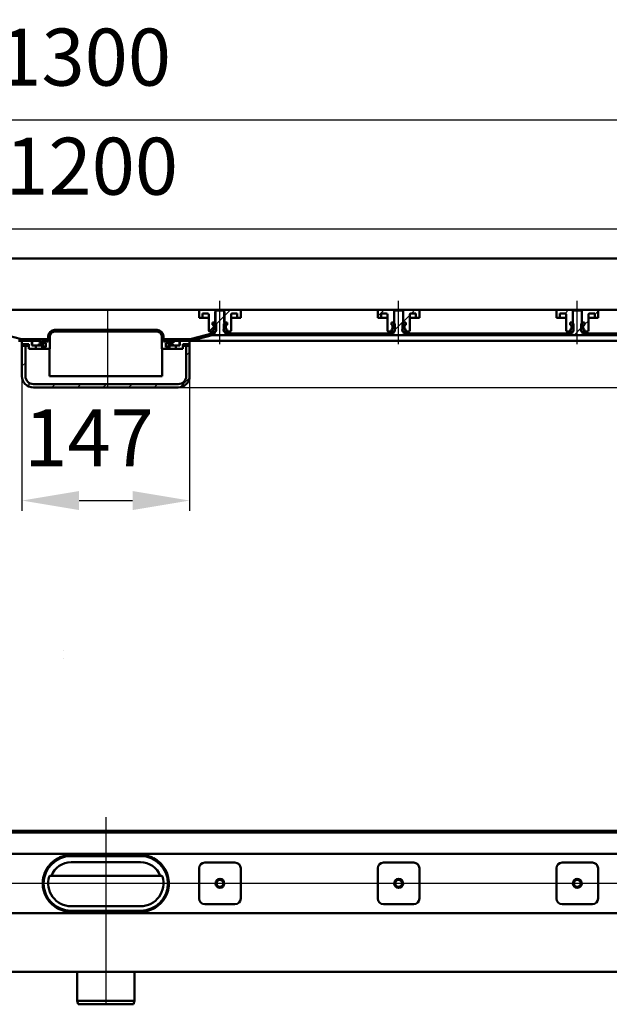
# Model space of a CAD drawing. Units: millimetres. Extents: x -861 to 1166, y -163 to 740.
# Drawn here: x 183 to 700, y -123 to 740 of the extents above; entities that cross this region are included whole.
import ezdxf
from ezdxf.lldxf.tags import DXFTag

# ---------------------------------------------------------------- set-up
doc = ezdxf.new("R2010")
doc.units = ezdxf.units.MM
doc.header["$LTSCALE"] = 5
doc.layers.add('LC-001-100-D00-0', color=1, linetype='ByBlock')
doc.styles.add('LCTX15-400-0-0pDIN-Schrift', font='STANDARD', dxfattribs={"width": 0.8, "oblique": 15, "height": 2.5})
tags = doc.linetypes.add('DASHDOT', pattern=[7.5, 5, -1.25, 0, -1.25]).pattern_tags.tags
tags[10:11] = [DXFTag(74, 4), DXFTag(75, 0), DXFTag(340, '0'), DXFTag(46, 1.0), DXFTag(50, 0.0), DXFTag(44, 0.0), DXFTag(45, 0.0)]
tags[8:9] = [DXFTag(74, 4), DXFTag(75, 0), DXFTag(340, '0'), DXFTag(46, 1.0), DXFTag(50, 0.0), DXFTag(44, 0.0), DXFTag(45, 0.0)]
tags[6:7] = [DXFTag(74, 4), DXFTag(75, 0), DXFTag(340, '0'), DXFTag(46, 1.0), DXFTag(50, 0.0), DXFTag(44, 0.0), DXFTag(45, 0.0)]
tags[4:5] = [DXFTag(74, 4), DXFTag(75, 0), DXFTag(340, '0'), DXFTag(46, 1.0), DXFTag(50, 0.0), DXFTag(44, 0.0), DXFTag(45, 0.0)]
doc.dimstyles.new('LC-DIM-L-0100-02-02', dxfattribs={"dimscale": 5, "dimtxt": 10, "dimasz": 10, "dimexe": 1.8, "dimexo": 0, "dimgap": 1.5, "dimtad": 1, "dimtxsty": 'LCTX15-400-0-0pDIN-Schrift', "dimcen": 0, "dimclrd": 2, "dimclre": 2, "dimclrt": 2, "dimazin": 2, "dimtfac": 0.71, "dimtdec": 4, "dimtofl": 0, "dimtmove": 0, "dimatfit": 1, "dimfxl": 1, "dimtolj": 1, "dimtzin": 0, "dimarcsym": 0})

# ---------------------------------------------------------------- blocks, each defined once
blk = doc.blocks.new('*D23')
at = {"layer": 'Defpoints', "color": 0}
for p in [(908.849711, 652.006705), (-391.150289, 525.540638), (908.849711, 525.540638)]:
    blk.add_point(p, dxfattribs=at)
at = {"layer": 'LC-001-100-D00-0', "color": 2, "lineweight": -2}
for p, q in [((-391.150289, 525.540638), (-391.150289, 661.006705)), ((908.849711, 525.540638), (908.849711, 661.006705)), ((-341.150289, 652.006705), (858.849711, 652.006705))]:
    blk.add_line(p, q, dxfattribs=at)
at = {"layer": 'LC-001-100-D00-0', "color": 2}
for points in [[(-341.150289, 660.340038), (-341.150289, 643.673371), (-391.150289, 652.006705)], [(858.849711, 643.673371), (858.849711, 660.340038), (908.849711, 652.006705)]]:
    blk.add_solid(points, dxfattribs=at)
at = {"layer": 'LC-001-100-D00-0', "color": 2, "insert": (240.315884, 707.006705), "char_height": 50, "attachment_point": 5, "style": 'LCTX15-400-0-0pDIN-Schrift'}
blk.add_mtext('\\A1;1300', dxfattribs=at)
blk = doc.blocks.new('*D24')
at = {"layer": 'Defpoints', "color": 0}
for p in [(858.849711, 556.373021), (-341.150289, 482.340638), (858.849711, 482.340638)]:
    blk.add_point(p, dxfattribs=at)
at = {"layer": 'LC-001-100-D00-0', "color": 2, "lineweight": -2}
for p, q in [((-341.150289, 482.340638), (-341.150289, 565.373021)), ((858.849711, 482.340638), (858.849711, 565.373021)), ((-291.150289, 556.373021), (808.849711, 556.373021))]:
    blk.add_line(p, q, dxfattribs=at)
at = {"layer": 'LC-001-100-D00-0', "color": 2}
for points in [[(-291.150289, 564.706354), (-291.150289, 548.039687), (-341.150289, 556.373021)], [(808.849711, 548.039687), (808.849711, 564.706354), (858.849711, 556.373021)]]:
    blk.add_solid(points, dxfattribs=at)
at = {"layer": 'LC-001-100-D00-0', "color": 2, "insert": (246.46868, 611.373021), "char_height": 50, "attachment_point": 5, "style": 'LCTX15-400-0-0pDIN-Schrift'}
blk.add_mtext('\\A1;1200', dxfattribs=at)
blk = doc.blocks.new('KLON19')
at = {"layer": 'LC-001-100-D00-0', "color": 7, "lineweight": 25}
for p, q in [((878.444998, 483.840638), (879.944998, 485.340638)), ((905.385766, 483.840638), (906.885766, 485.340638)), ((354.849711, 472.119929), (362.849711, 480.11993)), ((512.308717, 467.934332), (519.516377, 475.141992)), ((669.359628, 463.340638), (676.183044, 470.164054)), ((314.72446, 458.935445), (315.054903, 459.265888)), ((343.713383, 460.983601), (345.834703, 463.104921)), ((373.011187, 463.340638), (374.511187, 464.840638)), ((399.951955, 463.340638), (401.451954, 464.840638)), ((426.892722, 463.340638), (428.392722, 464.840638)), ((453.833489, 463.340638), (455.333489, 464.840638)), ((480.774257, 463.340638), (482.274257, 464.840638)), ((507.715024, 463.340638), (509.215024, 464.840638)), ((534.655791, 463.340638), (536.155791, 464.840638)), ((561.596559, 463.340638), (563.096559, 464.840638)), ((588.537326, 463.340638), (590.037326, 464.840638)), ((615.478094, 463.340638), (616.978093, 464.840638)), ((642.418861, 463.340638), (643.918861, 464.840638)), ((696.300396, 463.340638), (697.800396, 464.840638)), ((723.241163, 463.340638), (724.741163, 464.840638)), ((750.18193, 463.340638), (751.68193, 464.840638)), ((777.122698, 463.340638), (778.622698, 464.840638)), ((804.063465, 463.340638), (805.563465, 464.840638)), ((831.004233, 463.340638), (833.349711, 465.686116))]:
    blk.add_line(p, q, dxfattribs=at)
blk = doc.blocks.new('KLON22')
at = {"layer": 'LC-001-100-D00-0', "color": 7, "lineweight": 50}
for p, q in [((675.583044, 469.564054), (677.383044, 471.364054)), ((678.295841, 472.276851), (678.533897, 472.514907))]:
    blk.add_line(p, q, dxfattribs=at)
blk = doc.blocks.new('KLON23')
at = {"layer": 'LC-001-100-D00-0', "color": 7, "lineweight": 25}
for p, q in [((687.433044, 481.414055), (690.430527, 484.411538)), ((678.533897, 472.514907), (681.933044, 475.914054)), ((677.383044, 471.364054), (678.359628, 472.340638))]:
    blk.add_line(p, q, dxfattribs=at)
blk = doc.blocks.new('KLON29')
at = {"layer": 'LC-001-100-D00-0', "color": 7, "lineweight": 25}
for p, q in [((526.715023, 482.340638), (529.715022, 485.340638)), ((519.416377, 475.041992), (525.266377, 480.891992))]:
    blk.add_line(p, q, dxfattribs=at)
blk = doc.blocks.new('KLON30')
at = {"layer": 'LC-001-100-D00-0', "color": 7, "lineweight": 25}
for p, q in [((329.349711, 445.435037), (332.349711, 448.435037)), ((185.349711, 436.138879), (188.349711, 439.138879)), ((323.813694, 417.448381), (332.241968, 425.876654)), ((190.344732, 418.68326), (192.575367, 420.913896)), ((211.45275, 417.340638), (214.45275, 420.340638)), ((233.90339, 417.340638), (236.90339, 420.340638)), ((256.35403, 417.340638), (259.35403, 420.340638)), ((278.804671, 417.340638), (281.804671, 420.340638)), ((301.255311, 417.340638), (304.255311, 420.340638))]:
    blk.add_line(p, q, dxfattribs=at)
blk = doc.blocks.new('KLON31')
at = {"layer": 'LC-001-100-D00-0', "color": 7, "lineweight": 25}
for p, q in [((215.551469, 466.340638), (217.051469, 467.840638)), ((238.00211, 466.340638), (239.50211, 467.840638)), ((260.45275, 466.340638), (261.95275, 467.840638)), ((282.90339, 466.340638), (284.40339, 467.840638)), ((305.140156, 466.126764), (306.285333, 467.27194)), ((205.551469, 456.340638), (207.051469, 457.840638)), ((208.349711, 459.138879), (209.849711, 460.638879)), ((312.804671, 451.340638), (313.349711, 451.885678))]:
    blk.add_line(p, q, dxfattribs=at)
blk = doc.blocks.new('*D38')
at = {"layer": 'Defpoints', "color": 0}
for p in [(185.349711, 427.340638), (332.349711, 427.340638), (332.349711, 318.26862)]:
    blk.add_point(p, dxfattribs=at)
at = {"layer": 'LC-001-100-D00-0', "color": 2, "lineweight": -2}
for p, q in [((185.349711, 427.340638), (185.349711, 309.26862)), ((332.349711, 427.340638), (332.349711, 309.26862)), ((235.349711, 318.26862), (282.349711, 318.26862))]:
    blk.add_line(p, q, dxfattribs=at)
at = {"layer": 'LC-001-100-D00-0', "color": 2}
for points in [[(235.349711, 326.601953), (235.349711, 309.935287), (185.349711, 318.26862)], [(282.349711, 309.935287), (282.349711, 326.601953), (332.349711, 318.26862)]]:
    blk.add_solid(points, dxfattribs=at)
at = {"layer": 'LC-001-100-D00-0', "color": 2, "insert": (244.138647, 373.26862), "char_height": 50, "attachment_point": 5, "style": 'LCTX15-400-0-0pDIN-Schrift'}
blk.add_mtext('\\A1;147', dxfattribs=at)
blk = doc.blocks.new('*D39')
at = {"layer": 'Defpoints', "color": 0}
for p in [(558.849711, 485.340638), (322.349711, 417.340638), (1010.851565, 417.340638)]:
    blk.add_point(p, dxfattribs=at)
at = {"layer": 'LC-001-100-D00-0', "color": 2, "lineweight": -2}
for p, q in [((1010.851565, 535.340638), (1010.851565, 556.097236)), ((558.849711, 485.340638), (1019.851565, 485.340638)), ((322.349711, 417.340638), (1019.851565, 417.340638)), ((1010.851565, 367.340638), (1010.851565, 317.340638))]:
    blk.add_line(p, q, dxfattribs=at)
at = {"layer": 'LC-001-100-D00-0', "color": 2}
for points in [[(1002.518232, 535.340638), (1019.184899, 535.340638), (1010.851565, 485.340638)], [(1019.184899, 367.340638), (1002.518232, 367.340638), (1010.851565, 417.340638)]]:
    blk.add_solid(points, dxfattribs=at)
at = {"layer": 'LC-001-100-D00-0', "color": 2, "insert": (955.851565, 514.28862), "char_height": 50, "attachment_point": 5, "rotation": 90, "style": 'LCTX15-400-0-0pDIN-Schrift'}
blk.add_mtext('\\A1;68', dxfattribs=at)
blk = doc.blocks.new('KLON32')
at = {"layer": 'LC-001-100-D00-0', "color": 7, "lineweight": 15}
for p, q in [((289.349735, 7.456677), (292.33459, 7.276127)), ((292.33459, 7.276127), (295.03746, 6.794631))]:
    blk.add_line(p, q, dxfattribs=at)
blk = doc.blocks.new('KLON33')
at = {"layer": 'LC-001-100-D00-0', "color": 7, "lineweight": 15}
for p, q in [((225.364879, -41.888887), (223.800886, -41.648051)), ((228.349734, -42.069437), (225.364879, -41.888887))]:
    blk.add_line(p, q, dxfattribs=at)
blk = doc.blocks.new('POLY1')
at = {"layer": 'LC-001-100-D00-0', "color": 7, "lineweight": 50}
for p, q in [((289.349735, -42.106381), (290.385459, -42.068816)), ((289.349735, -42.106381), (289.349735, -42.106381)), ((290.385459, -42.068816), (292.487139, -41.992588)), ((290.385459, -42.068816), (290.385459, -42.068816)), ((292.487139, -41.992588), (295.63701, -41.35947)), ((292.487139, -41.992588), (292.487139, -41.992588)), ((295.63701, -41.35947), (298.84063, -40.333299)), ((295.63701, -41.35947), (295.63701, -41.35947)), ((298.84063, -40.333299), (300.918943, -39.218723)), ((298.84063, -40.333299), (298.84063, -40.333299)), ((300.918943, -39.218723), (301.971283, -38.654365)), ((300.918943, -39.218723), (300.918943, -39.218723))]:
    blk.add_line(p, q, dxfattribs=at)
blk = doc.blocks.new('POLY2')
at = {"layer": 'LC-001-100-D00-0', "color": 7, "lineweight": 50}
for p, q in [((216.780526, -39.218723), (215.728186, -38.654365)), ((218.858839, -40.333299), (216.780526, -39.218723)), ((216.780526, -39.218723), (216.780526, -39.218723)), ((222.062459, -41.35947), (218.858839, -40.333299)), ((218.858839, -40.333299), (218.858839, -40.333299)), ((225.21233, -41.992588), (222.062459, -41.35947)), ((222.062459, -41.35947), (222.062459, -41.35947)), ((227.31401, -42.068816), (225.21233, -41.992588)), ((225.21233, -41.992588), (225.21233, -41.992588)), ((228.349734, -42.106381), (227.31401, -42.068816)), ((227.31401, -42.068816), (227.31401, -42.068816)), ((228.349734, -42.106381), (228.349734, -42.106381))]:
    blk.add_line(p, q, dxfattribs=at)
blk = doc.blocks.new('POLY3')
at = {"layer": 'LC-001-100-D00-0', "color": 7, "lineweight": 50}
for p, q in [((215.728186, 4.041605), (216.640474, 4.537212)), ((215.728186, 4.041605), (215.728186, 4.041605)), ((216.640474, 4.537212), (218.491327, 5.542704)), ((216.640474, 4.537212), (216.640474, 4.537212)), ((218.491327, 5.542704), (221.528425, 6.600719)), ((218.491327, 5.542704), (218.491327, 5.542704)), ((221.528425, 6.600719), (224.804963, 7.345839)), ((221.528425, 6.600719), (221.528425, 6.600719)), ((224.804963, 7.345839), (227.158073, 7.44394)), ((224.804963, 7.345839), (224.804963, 7.345839)), ((227.158073, 7.44394), (228.349734, 7.493621)), ((227.158073, 7.44394), (227.158073, 7.44394))]:
    blk.add_line(p, q, dxfattribs=at)
blk = doc.blocks.new('POLY4')
at = {"layer": 'LC-001-100-D00-0', "color": 7, "lineweight": 50}
for p, q in [((290.541396, 7.44394), (289.349735, 7.493621)), ((292.894506, 7.345839), (290.541396, 7.44394)), ((290.541396, 7.44394), (290.541396, 7.44394)), ((296.171044, 6.600719), (292.894506, 7.345839)), ((292.894506, 7.345839), (292.894506, 7.345839)), ((299.208142, 5.542704), (296.171044, 6.600719)), ((296.171044, 6.600719), (296.171044, 6.600719)), ((301.058995, 4.537212), (299.208142, 5.542704)), ((299.208142, 5.542704), (299.208142, 5.542704)), ((301.971283, 4.041605), (301.058995, 4.537212)), ((301.058995, 4.537212), (301.058995, 4.537212)), ((301.971283, 4.041605), (301.971283, 4.041605))]:
    blk.add_line(p, q, dxfattribs=at)
blk = doc.blocks.new('POLY5')
at = {"layer": 'LC-001-100-D00-0', "color": 7, "lineweight": 50}
for p, q in [((218.63977, -40.124533), (218.638871, -40.126089)), ((218.642268, -40.12021), (218.63977, -40.124533)), ((218.63977, -40.124533), (218.63977, -40.124533)), ((218.66934, -40.073319), (218.642268, -40.12021)), ((218.642268, -40.12021), (218.642268, -40.12021)), ((218.723912, -39.978786), (218.66934, -40.073319)), ((218.66934, -40.073319), (218.66934, -40.073319)), ((218.774896, -39.890487), (218.723912, -39.978786)), ((218.723912, -39.978786), (218.723912, -39.978786)), ((218.800385, -39.846342), (218.774896, -39.890487)), ((218.774896, -39.890487), (218.774896, -39.890487)), ((218.800385, -39.846342), (218.800385, -39.846342))]:
    blk.add_line(p, q, dxfattribs=at)
blk = doc.blocks.new('POLY6')
at = {"layer": 'LC-001-100-D00-0', "color": 7, "lineweight": 50}
for p, q in [((298.91428, -39.872662), (298.899084, -39.846342)), ((298.95502, -39.943228), (298.91428, -39.872662)), ((298.91428, -39.872662), (298.91428, -39.872662)), ((299.009338, -40.037301), (298.95502, -39.943228)), ((298.95502, -39.943228), (298.95502, -39.943228)), ((299.052348, -40.111802), (299.009338, -40.037301)), ((299.009338, -40.037301), (299.009338, -40.037301)), ((299.057848, -40.121327), (299.052348, -40.111802)), ((299.052348, -40.111802), (299.052348, -40.111802)), ((299.060598, -40.126089), (299.057848, -40.121327)), ((299.057848, -40.121327), (299.057848, -40.121327)), ((299.060598, -40.126089), (299.060598, -40.126089))]:
    blk.add_line(p, q, dxfattribs=at)

msp = doc.modelspace()

# ---------------------------------------------------------------- linework, layer by layer
at = {"layer": 'LC-001-100-D00-0', "color": 7, "lineweight": 50}
for p, q in [((-386.150289, 530.540638), (903.849711, 530.540638)), ((341.599711, 485.340638), (176.099711, 485.340638)), ((340.599709, 478.340638), (340.599711, 484.340638)), ((341.599711, 485.340638), (354.949711, 485.340638)), ((355.849713, 484.840638), (354.849711, 483.840638)), ((354.849711, 483.840638), (354.849711, 469.240638)), ((354.949711, 485.340638), (354.949713, 474.340638)), ((354.949711, 485.340638), (362.749711, 485.340638)), ((361.849711, 484.840638), (355.849713, 484.840638)), ((362.849713, 483.840638), (361.849711, 484.840638)), ((362.749711, 474.340638), (362.749711, 485.340638)), ((362.749711, 485.340638), (376.099711, 485.340638)), ((362.849711, 469.240638), (362.849713, 483.840638)), ((498.266377, 485.340638), (376.099711, 485.340638)), ((377.099711, 484.340638), (377.099708, 478.340638)), ((497.266382, 478.340638), (497.266377, 484.340638)), ((498.266377, 485.340638), (511.616377, 485.340638)), ((512.51638, 484.840638), (511.516363, 483.840638)), ((511.516363, 483.840638), (511.516377, 469.240638)), ((511.616377, 485.340638), (511.616379, 474.340638)), ((511.616377, 485.340638), (519.416377, 485.340638)), ((518.516392, 484.840638), (512.51638, 484.840638)), ((519.516379, 483.840638), (518.516392, 484.840638)), ((519.416362, 474.340638), (519.416377, 485.340638)), ((519.416377, 485.340638), (532.766377, 485.340638)), ((519.516377, 469.240638), (519.516379, 483.840638)), ((654.933044, 485.340638), (532.766377, 485.340638)), ((533.766377, 484.340638), (533.766389, 478.340638)), ((653.933049, 478.340638), (653.933044, 484.340638)), ((654.933044, 485.340638), (668.283044, 485.340638)), ((669.183046, 484.840638), (668.183029, 483.840638)), ((668.183029, 483.840638), (668.183044, 469.240638)), ((668.283044, 485.340638), (668.283046, 474.340638)), ((668.283044, 485.340638), (676.083044, 485.340638)), ((675.183058, 484.840638), (669.183046, 484.840638)), ((676.183045, 483.840638), (675.183058, 484.840638)), ((676.083058, 474.340638), (676.083044, 485.340638)), ((676.083044, 485.340638), (689.433044, 485.340638)), ((676.183044, 469.240638), (676.183045, 483.840638)), ((811.599711, 485.340638), (689.433044, 485.340638)), ((690.433044, 484.340638), (690.433056, 478.340638)), ((340.599709, 478.340638), (343.599711, 478.340638)), ((343.599707, 482.340638), (343.599711, 478.340638)), ((343.599707, 482.340638), (348.099711, 482.340638)), ((343.599711, 478.340638), (345.599711, 478.340638)), ((345.599711, 478.340638), (349.099711, 478.340638)), ((349.099711, 481.340638), (349.099711, 467.340638)), ((368.599711, 467.340638), (368.599711, 481.340638)), ((368.599713, 478.340638), (372.099711, 478.340638)), ((369.599711, 482.340638), (374.099709, 482.340638)), ((372.099711, 478.340638), (374.099711, 478.340638)), ((374.099711, 478.340638), (374.099709, 482.340638)), ((374.099711, 478.340638), (377.099708, 478.340638)), ((497.266382, 478.340638), (500.266377, 478.340638)), ((500.266374, 482.340638), (500.266377, 478.340638)), ((500.266374, 482.340638), (504.766377, 482.340638)), ((500.266377, 478.340638), (502.266377, 478.340638)), ((502.266377, 478.340638), (505.766377, 478.340638)), ((505.766377, 481.340638), (505.766377, 467.340638)), ((525.266377, 467.340638), (525.266377, 481.340638)), ((525.266379, 478.340638), (528.766377, 478.340638)), ((526.266377, 482.340638), (530.766368, 482.340638)), ((528.766377, 478.340638), (530.766377, 478.340638)), ((530.766377, 478.340638), (530.766368, 482.340638)), ((530.766377, 478.340638), (533.766389, 478.340638)), ((653.933049, 478.340638), (656.933044, 478.340638)), ((656.93304, 482.340638), (656.933044, 478.340638)), ((656.93304, 482.340638), (661.433044, 482.340638)), ((656.933044, 478.340638), (658.933044, 478.340638)), ((658.933044, 478.340638), (662.433058, 478.340638)), ((662.433044, 481.340638), (662.433044, 467.340638)), ((681.933044, 467.340638), (681.933044, 481.340638)), ((681.933046, 478.340638), (685.433044, 478.340638)), ((682.933044, 482.340638), (687.433035, 482.340638)), ((685.433044, 478.340638), (687.433044, 478.340638)), ((687.433044, 478.340638), (687.433035, 482.340638)), ((687.433044, 478.340638), (690.433056, 478.340638)), ((303.849711, 467.840637), (213.849711, 467.840637)), ((303.849711, 466.340638), (213.849711, 466.340638)), ((352.49886, 466.340639), (350.099711, 466.340638)), ((352.49886, 474.340638), (352.49886, 472.340638)), ((352.49886, 474.340638), (354.449712, 474.340638)), ((352.49886, 474.340638), (352.49886, 472.340638)), ((354.949713, 474.340638), (352.49886, 474.340638)), ((352.49886, 472.340638), (353.205002, 472.151427)), ((353.149711, 472.340638), (352.49886, 472.340638)), ((353.205002, 468.529849), (352.49886, 468.340637)), ((352.49886, 468.340637), (353.149711, 468.340638)), ((352.49886, 468.340637), (352.49886, 466.340639)), ((352.49886, 468.340637), (352.49886, 466.340639)), ((352.49886, 466.340639), (354.449711, 466.340638)), ((353.649711, 470.919929), (355.449711, 472.719929)), ((353.649711, 468.840638), (353.649711, 471.840638)), ((353.649711, 471.571872), (353.649711, 469.109404)), ((354.34971, 464.840637), (354.34971, 466.240639)), ((354.849711, 466.240638), (354.34971, 466.240639)), ((354.449711, 466.340638), (355.449711, 467.340638)), ((354.985492, 466.340638), (354.449711, 466.340638)), ((355.449714, 473.340638), (354.449712, 474.340638)), ((355.449714, 473.340638), (355.449711, 467.340638)), ((355.449711, 467.340638), (355.60755, 467.340638)), ((362.091871, 467.340638), (362.249711, 467.340638)), ((363.249712, 474.340638), (362.24971, 473.340638)), ((362.249711, 467.340638), (362.24971, 473.340638)), ((362.249711, 467.340638), (363.249711, 466.340638)), ((363.249711, 466.340638), (362.713929, 466.340638)), ((365.200565, 474.340638), (362.749711, 474.340638)), ((363.349714, 466.240639), (362.849711, 466.240638)), ((363.249711, 466.340638), (365.200565, 466.340639)), ((363.249712, 474.340638), (365.200565, 474.340638)), ((363.349714, 466.240639), (363.349714, 464.840637)), ((364.049711, 471.840638), (364.049711, 468.840638)), ((364.049711, 469.109404), (364.049711, 471.571872)), ((364.494419, 472.151427), (365.200565, 472.340638)), ((365.200565, 468.340637), (364.494419, 468.529849)), ((365.200565, 472.340638), (364.549711, 472.340638)), ((364.549711, 468.340638), (365.200565, 468.340637)), ((365.200565, 474.340638), (365.200565, 472.340638)), ((365.200565, 474.340638), (365.200565, 472.340638)), ((365.200565, 468.340637), (365.200565, 466.340639)), ((365.200565, 468.340637), (365.200565, 466.340639)), ((367.599711, 466.340638), (365.200565, 466.340639)), ((509.165526, 466.340639), (506.766377, 466.340638)), ((509.165526, 474.340638), (509.165526, 472.340638)), ((509.165526, 474.340638), (511.116386, 474.340638)), ((509.165526, 474.340638), (509.165526, 472.340638)), ((511.616379, 474.340638), (509.165526, 474.340638)), ((509.165526, 472.340638), (509.871669, 472.151427)), ((509.816377, 472.340638), (509.165526, 472.340638)), ((509.871669, 468.529849), (509.165526, 468.340637)), ((509.165526, 468.340637), (509.816377, 468.340638)), ((509.165526, 468.340637), (509.165526, 466.340639)), ((509.165526, 468.340637), (509.165526, 466.340639)), ((509.165526, 466.340639), (511.116377, 466.340638)), ((510.316377, 468.840638), (510.316377, 471.840638)), ((510.316377, 471.571872), (510.316377, 469.109404)), ((510.715024, 466.340638), (512.116377, 467.741991)), ((511.016369, 464.840637), (511.016369, 466.240639)), ((511.516377, 466.240638), (511.016369, 466.240639)), ((511.116377, 466.340638), (512.116377, 467.340638)), ((511.652159, 466.340638), (511.116377, 466.340638)), ((512.116373, 473.340638), (511.116386, 474.340638)), ((512.116373, 473.340638), (512.116377, 467.340638)), ((512.116377, 467.340638), (512.274217, 467.340638)), ((518.758538, 467.340638), (518.916377, 467.340638)), ((519.916386, 474.340638), (518.916369, 473.340638)), ((518.916377, 467.340638), (518.916369, 473.340638)), ((518.916377, 467.340638), (519.916377, 466.340638)), ((519.916377, 466.340638), (519.380596, 466.340638)), ((521.867216, 474.340638), (519.416362, 474.340638)), ((520.016373, 466.240639), (519.516377, 466.240638)), ((519.916377, 466.340638), (521.867216, 466.340639)), ((519.916386, 474.340638), (521.867216, 474.340638)), ((520.016373, 466.240639), (520.016373, 464.840637)), ((520.716377, 471.840638), (520.716377, 468.840638)), ((520.716377, 469.109404), (520.716377, 471.571872)), ((521.161086, 472.151427), (521.867216, 472.340638)), ((521.867216, 468.340637), (521.161086, 468.529849)), ((521.867216, 472.340638), (521.216377, 472.340638)), ((521.216377, 468.340638), (521.867216, 468.340637)), ((521.867216, 474.340638), (521.867216, 472.340638)), ((521.867216, 474.340638), (521.867216, 472.340638)), ((521.867216, 468.340637), (521.867216, 466.340639)), ((521.867216, 468.340637), (521.867216, 466.340639)), ((524.266377, 466.340638), (521.867216, 466.340639)), ((665.832192, 466.340639), (663.433044, 466.340638)), ((665.832192, 474.340638), (665.832192, 472.340638)), ((665.832192, 474.340638), (667.783052, 474.340638)), ((665.832192, 474.340638), (665.832192, 472.340638)), ((668.283046, 474.340638), (665.832192, 474.340638)), ((665.832192, 472.340638), (666.538335, 472.151427)), ((666.483044, 472.340638), (665.832192, 472.340638)), ((666.538335, 468.529849), (665.832192, 468.340637)), ((665.832192, 468.340637), (666.483044, 468.340638)), ((665.832192, 468.340637), (665.832192, 466.340639)), ((665.832192, 468.340637), (665.832192, 466.340639)), ((665.832192, 466.340639), (667.783044, 466.340638)), ((666.983044, 468.840638), (666.983044, 471.840638)), ((666.983044, 471.571872), (666.983044, 469.109404)), ((667.683036, 464.840637), (667.683036, 466.240639)), ((668.183044, 466.240638), (667.683036, 466.240639)), ((667.783044, 466.340638), (668.783044, 467.340638)), ((668.318826, 466.340638), (667.783044, 466.340638)), ((668.783039, 473.340638), (667.783052, 474.340638)), ((668.783039, 473.340638), (668.783044, 467.340638)), ((668.783044, 467.340638), (668.940884, 467.340638)), ((675.425204, 467.340638), (675.583044, 467.340638)), ((676.583052, 474.340638), (675.583035, 473.340638)), ((675.583044, 467.340638), (675.583035, 473.340638)), ((675.583044, 467.340638), (676.583044, 466.340638)), ((676.583044, 466.340638), (676.047262, 466.340638)), ((678.533882, 474.340638), (676.083058, 474.340638)), ((676.683039, 466.240639), (676.183044, 466.240638)), ((676.583044, 466.340638), (678.533882, 466.340639)), ((676.583052, 474.340638), (678.533882, 474.340638)), ((676.683039, 466.240639), (676.683039, 464.840637)), ((677.383044, 471.840638), (677.383044, 468.840638)), ((677.383044, 469.109404), (677.383044, 471.571872)), ((677.827753, 472.151427), (678.533882, 472.340638)), ((678.533882, 468.340637), (677.827753, 468.529849)), ((678.533882, 472.340638), (677.883044, 472.340638)), ((677.883044, 468.340638), (678.533882, 468.340637)), ((678.533882, 474.340638), (678.533882, 472.340638)), ((678.533882, 474.340638), (678.533882, 472.340638)), ((678.533882, 468.340637), (678.533882, 466.340639)), ((678.533882, 468.340637), (678.533882, 466.340639)), ((680.933044, 466.340638), (678.533882, 466.340639)), ((183.729273, 459.925823), (165.895601, 464.704341)), ((184.376321, 458.340638), (182.27572, 458.340637)), ((189.7725, 459.840638), (184.37632, 459.840638)), ((201.04971, 458.340639), (184.37632, 458.340639)), ((185.349709, 453.840638), (185.349709, 458.340639)), ((194.349712, 458.340639), (185.349709, 458.340639)), ((201.04971, 459.840638), (189.7725, 459.840638)), ((193.849711, 454.340638), (193.849711, 458.340639)), ((199.469513, 458.340639), (193.849711, 458.340639)), ((194.349712, 458.340639), (194.349712, 454.340638)), ((203.485964, 455.108415), (200.133874, 458.088047)), ((208.349711, 459.840638), (201.04971, 459.840638)), ((204.34971, 457.840638), (204.34971, 456.340638)), ((204.34971, 457.840638), (208.349711, 457.840638)), ((208.349711, 457.840638), (208.349711, 462.340637)), ((209.84971, 451.340638), (209.84971, 462.340637)), ((307.849711, 462.340637), (307.849711, 451.340638)), ((309.349711, 462.340637), (309.349711, 457.840638)), ((309.349711, 459.840638), (316.649711, 459.840638)), ((309.349711, 457.840638), (313.349711, 457.840638)), ((313.349711, 456.340638), (313.349711, 457.840638)), ((317.565548, 458.088047), (314.213457, 455.108415)), ((333.323097, 459.840638), (316.649711, 459.840638)), ((333.323097, 458.340639), (316.649711, 458.340639)), ((323.849714, 458.340639), (318.229909, 458.340639)), ((332.349709, 458.340639), (323.349713, 458.340639)), ((323.349713, 454.340638), (323.349713, 458.340639)), ((323.849714, 458.340639), (323.849714, 454.340638)), ((332.349709, 458.340639), (332.349709, 453.840638)), ((333.323101, 458.340638), (335.423701, 458.340637)), ((351.80382, 464.704341), (333.970148, 459.925823)), ((352.192048, 463.255452), (334.358377, 458.476935)), ((335.423701, 458.340637), (713.849694, 458.340637)), ((352.839096, 464.840638), (354.34971, 464.840637)), ((352.839096, 463.340638), (850.849711, 463.340638)), ((363.349714, 464.840637), (511.016369, 464.840637)), ((520.016373, 464.840637), (667.683036, 464.840637)), ((676.683039, 464.840637), (824.349732, 464.840637)), ((185.349709, 427.340638), (185.349709, 455.340638)), ((188.349707, 455.340638), (185.349709, 455.340638)), ((185.349709, 453.840638), (188.349707, 453.840638)), ((188.349707, 453.840638), (188.349707, 455.340638)), ((188.349707, 455.340638), (191.349714, 455.340638)), ((188.349707, 427.340638), (188.349707, 455.340638)), ((188.349707, 453.840638), (191.349714, 453.840638)), ((191.349714, 451.340638), (191.349714, 455.340638)), ((191.349714, 451.340638), (197.349711, 451.340638)), ((199.849712, 454.340638), (193.849711, 454.340638)), ((197.349711, 454.340638), (194.349712, 454.340638)), ((197.349711, 451.340638), (197.349711, 454.340638)), ((197.349711, 451.340638), (204.34971, 451.340638)), ((199.849712, 454.340638), (199.849712, 454.966652)), ((202.049712, 454.340638), (199.849712, 454.340638)), ((200.214791, 455.259509), (203.221573, 454.591335)), ((202.049712, 453.340638), (202.049712, 457.340638)), ((203.549711, 453.340638), (202.049712, 453.340638)), ((203.549711, 453.340638), (203.549711, 457.340638)), ((206.34971, 453.340638), (203.549711, 453.340638)), ((204.34971, 456.340638), (206.34971, 456.340638)), ((204.34971, 451.340638), (204.34971, 452.840638)), ((204.34971, 452.840638), (206.34971, 452.840638)), ((204.34971, 451.340638), (209.84971, 451.340638)), ((206.34971, 452.840638), (206.34971, 456.340638)), ((209.407093, 451.340638), (209.407093, 427.340638)), ((307.849711, 451.340638), (313.349711, 451.340638)), ((308.292328, 427.340638), (308.292328, 451.340638)), ((311.349711, 456.340638), (313.349711, 456.340638)), ((311.349711, 456.340638), (311.349711, 452.840638)), ((314.14971, 453.340638), (311.349711, 453.340638)), ((311.349711, 452.840638), (313.349711, 452.840638)), ((313.349711, 452.840638), (313.349711, 451.340638)), ((313.349711, 451.340638), (320.34971, 451.340638)), ((314.14971, 457.340638), (314.14971, 453.340638)), ((315.649709, 453.340638), (314.14971, 453.340638)), ((314.477848, 454.591335), (317.484631, 455.259509)), ((315.649709, 457.340638), (315.649709, 453.340638)), ((317.849709, 454.340638), (315.649709, 454.340638)), ((317.849709, 454.966652), (317.849709, 454.340638)), ((323.849714, 454.340638), (317.849709, 454.340638)), ((320.34971, 454.340638), (320.34971, 451.340638)), ((323.349713, 454.340638), (320.34971, 454.340638)), ((320.34971, 451.340638), (326.349711, 451.340638)), ((326.349711, 455.340638), (326.349711, 451.340638)), ((326.349711, 455.340638), (329.34971, 455.340638)), ((326.349711, 453.840638), (329.34971, 453.840638)), ((329.34971, 455.340638), (329.34971, 453.840638)), ((329.34971, 455.340638), (329.34971, 427.340638)), ((332.349709, 455.340638), (329.34971, 455.340638)), ((329.34971, 453.840638), (332.349709, 453.840638)), ((332.349709, 455.340638), (332.349709, 427.340638)), ((210.407095, 427.340638), (209.407093, 427.340638)), ((210.407095, 427.340638), (307.292326, 427.340638)), ((308.292328, 427.340638), (307.292326, 427.340638)), ((322.349711, 420.340638), (195.349714, 420.340638)), ((322.349711, 417.340637), (195.349714, 417.340637)), ((-386.150266, 28.69362), (903.849734, 28.69362)), ((-386.150266, 27.19362), (903.849734, 27.19362)), ((-338.650266, 8.69362), (856.349734, 8.69362)), ((213.699818, 2.080986), (213.60423, 2.233581)), ((213.699818, 2.080986), (213.882733, 1.843188)), ((218.800385, 5.233582), (218.88474, 5.074503)), ((218.999222, 4.797192), (218.88474, 5.074503)), ((226.753842, 7.405199), (228.349734, 7.456677)), ((228.349734, 7.493621), (289.349735, 7.493621)), ((228.349734, 7.456677), (289.349735, 7.456677)), ((289.349735, 6.69362), (228.349734, 6.69362)), ((289.349735, 1.19362), (228.349734, 1.19362)), ((298.814729, 5.074503), (298.700247, 4.797192)), ((298.814729, 5.074503), (298.899084, 5.233582)), ((303.816732, 1.843188), (303.999651, 2.080986)), ((304.095239, 2.233581), (303.999651, 2.080986)), ((345.599734, 0.94362), (372.099734, 0.94362)), ((502.266401, 0.94362), (528.766401, 0.94362)), ((658.933068, 0.94362), (685.433068, 0.94362)), ((340.599734, -30.55638), (340.599734, -4.05638)), ((377.099734, -4.05638), (377.099734, -30.55638)), ((497.266401, -30.55638), (497.266401, -4.05638)), ((533.766401, -4.05638), (533.766401, -30.55638)), ((653.933068, -30.55638), (653.933068, -4.05638)), ((690.433068, -4.05638), (690.433068, -30.55638)), ((210.240688, -10.55638), (307.458781, -10.55638)), ((204.234004, -22.93138), (205.018222, -22.93138)), ((204.789847, -24.93138), (205.59321, -24.93138)), ((312.106259, -24.93138), (312.909622, -24.93138)), ((312.681247, -22.93138), (313.465461, -22.93138)), ((213.60423, -36.846342), (213.699818, -36.693746)), ((213.882733, -36.455948), (213.699818, -36.693746)), ((218.88474, -39.687263), (218.800385, -39.846342)), ((218.88474, -39.687263), (218.999222, -39.409952)), ((289.349735, -37.30638), (228.349734, -37.30638)), ((228.349734, -41.30638), (289.349735, -41.30638)), ((289.349735, -42.069437), (228.349734, -42.069437)), ((289.349735, -42.106381), (228.349734, -42.106381)), ((290.487113, -42.043302), (289.349735, -42.069437)), ((298.700247, -39.409952), (298.814729, -39.687263)), ((298.899084, -39.846342), (298.814729, -39.687263)), ((303.999651, -36.693746), (303.816732, -36.455948)), ((303.999651, -36.693746), (304.095239, -36.846342)), ((372.099734, -35.55638), (345.599734, -35.55638)), ((528.766401, -35.55638), (502.266401, -35.55638)), ((685.433068, -35.55638), (658.933068, -35.55638)), ((856.349734, -43.30638), (-338.650266, -43.30638)), ((-386.150266, -94.80638), (903.849734, -94.80638)), ((233.849734, -94.806381), (233.849734, -120.30638)), ((283.849735, -120.30638), (283.849735, -94.806381)), ((233.849734, -120.30638), (234.653583, -123.306379)), ((233.849734, -120.30638), (283.849735, -120.30638)), ((283.045886, -123.306379), (283.849735, -120.30638)), ((283.045886, -123.306379), (234.653583, -123.306379))]:
    msp.add_line(p, q, dxfattribs=at)
at = {"layer": 'LC-001-100-D00-0', "color": 7, "linetype": 'DASHDOT', "lineweight": 25}
for p, q in [((358.849711, 455.340638), (358.849711, 493.340638)), ((515.516377, 455.340638), (515.516377, 493.340638)), ((672.183044, 455.340638), (672.183044, 493.340638)), ((260.416744, 485.340637), (260.416744, 417.340637)), ((258.849734, 40.69362), (258.849734, -123.306379)), ((868.349734, -17.30638), (-350.650266, -17.30638))]:
    msp.add_line(p, q, dxfattribs=at)
at = {"layer": 'LC-001-100-D00-0', "color": 7, "lineweight": 25}
for p, q in [((362.749711, 480.01993), (368.070418, 485.340638)), ((497.266377, 479.83276), (502.774255, 485.340638)), ((661.41886, 482.340638), (664.418859, 485.340638)), ((349.37811, 466.648328), (353.649711, 470.919929)), ((316.506088, 455.042055), (319.804671, 458.340638))]:
    msp.add_line(p, q, dxfattribs=at)
at = {"layer": 'LC-001-100-D00-0', "color": 7, "lineweight": 50}
for centre, radius in [((358.849734, -17.30638), 3.9), ((358.849734, -17.30638), 3), ((515.516401, -17.30638), 3.9), ((515.516401, -17.30638), 3), ((672.183068, -17.30638), 3.9), ((672.183068, -17.30638), 3)]:
    msp.add_circle(centre, radius, dxfattribs=at)
for centre, radius, start, end in [((341.599711, 484.340638), 1, 90, 180), ((376.099711, 484.340638), 1, 0, 90), ((498.266377, 484.340638), 1, 90, 180), ((532.766377, 484.340638), 1, 0, 90), ((654.933044, 484.340638), 1, 90, 180), ((689.433044, 484.340638), 1, 0, 90), ((348.099711, 481.340638), 1, 0, 90), ((369.599711, 481.340638), 1, 90, 180), ((504.766377, 481.340638), 1, 0, 90), ((526.266377, 481.340638), 1, 90, 180), ((661.433044, 481.340638), 1, 0, 90), ((682.933044, 481.340638), 1, 90, 180), ((213.849711, 462.340638), 5.5, 90, 180), ((213.849711, 462.340638), 4, 90, 180), ((303.849711, 462.340638), 5.5, 0, 90), ((303.849711, 462.340638), 4, 0, 90), ((350.099711, 467.340638), 1, 180, 270), ((353.149711, 471.840638), 0.5, 0, 90), ((353.149711, 468.840638), 0.5, 270, 0), ((353.049711, 471.571872), 0.6, 0, 75), ((353.049711, 469.109404), 0.6, 285, 0), ((353.849711, 467.740638), 1.802776, 303.690068, 56.309932), ((363.849711, 467.740638), 1.802776, 123.690068, 236.309932), ((364.549711, 471.840638), 0.5, 90, 180), ((364.649711, 471.571872), 0.6, 105, 180), ((364.649711, 469.109404), 0.6, 180, 255), ((364.549711, 468.840638), 0.5, 180, 270), ((367.599711, 467.340638), 1, 270, 0), ((506.766377, 467.340638), 1, 180, 270), ((509.816377, 471.840638), 0.5, 0, 90), ((509.816377, 468.840638), 0.5, 270, 0), ((509.716377, 471.571872), 0.6, 0, 75), ((509.716377, 469.109404), 0.6, 285, 0), ((510.516377, 467.740638), 1.802776, 303.690068, 56.309932), ((520.516377, 467.740638), 1.802776, 123.690068, 236.309932), ((521.216377, 471.840638), 0.5, 90, 180), ((521.316377, 471.571872), 0.6, 105, 180), ((521.316377, 469.109404), 0.6, 180, 255), ((521.216377, 468.840638), 0.5, 180, 270), ((524.266377, 467.340638), 1, 270, 0), ((663.433044, 467.340638), 1, 180, 270), ((666.483044, 471.840638), 0.5, 0, 90), ((666.483044, 468.840638), 0.5, 270, 0), ((666.383044, 471.571872), 0.6, 0, 75), ((666.383044, 469.109404), 0.6, 285, 0), ((667.183044, 467.740638), 1.802776, 303.690068, 56.309932), ((677.183044, 467.740638), 1.802776, 123.690068, 236.309932), ((677.883044, 471.840638), 0.5, 90, 180), ((677.983044, 471.571872), 0.6, 105, 180), ((677.983044, 469.109404), 0.6, 180, 255), ((677.883044, 468.840638), 0.5, 180, 270), ((680.933044, 467.340638), 1, 270, 0), ((184.376321, 462.340638), 4, 255, 270), ((184.376321, 462.340638), 4, 255, 270), ((184.376321, 462.340638), 2.5, 255, 270), ((184.376321, 462.340638), 2.5, 255, 270), ((199.469511, 457.340638), 1, 48.366461, 90), ((201.049711, 457.340638), 2.5, 0, 90), ((201.049711, 457.340638), 1, 0, 90), ((316.649711, 457.340638), 2.5, 90, 180), ((316.649711, 457.340638), 1, 90, 180), ((318.22991, 457.340638), 1, 90, 131.633539), ((333.323101, 462.340638), 2.5, 270, 285), ((333.323101, 462.340638), 2.5, 270, 285), ((333.323101, 462.340638), 4, 270, 285), ((333.323101, 462.340638), 4, 270, 285), ((352.839096, 460.840638), 4, 90, 105), ((352.839096, 460.840638), 2.5, 90, 105), ((200.149711, 454.966653), 0.3, 77.471192, 180), ((203.286654, 454.884191), 0.3, 257.471192, 48.366461), ((314.412768, 454.884191), 0.3, 131.633539, 282.528808), ((317.549711, 454.966653), 0.3, 0, 102.528808), ((195.349711, 427.340638), 10, 180, 270), ((195.349711, 427.340638), 7, 180, 270), ((322.349711, 427.340638), 7, 270, 0), ((322.349711, 427.340638), 10, 270, 0), ((228.349734, -17.30638), 24.8, 120.592814, 239.407186), ((228.349734, -17.30638), 24.763057, 109.469149, 245.19649), ((228.349734, -17.30638), 24, 90, 270), ((228.349734, -17.30638), 18.5, 90, 158.600734), ((289.349734, -17.30638), 24, 270, 90), ((289.349734, -17.30638), 18.5, 21.399266, 90), ((289.349734, -17.30638), 24.763057, 286.637155, 62.523751), ((289.349734, -17.30638), 24.8, 300.592814, 59.407186), ((345.599734, -4.05638), 5, 90, 180), ((372.099734, -4.05638), 5, 0, 90), ((502.266401, -4.05638), 5, 90, 180), ((528.766401, -4.05638), 5, 0, 90), ((658.933068, -4.05638), 5, 90, 180), ((685.433068, -4.05638), 5, 0, 90), ((228.349734, -17.30638), 20, 162.384269, 270), ((210.24069, -11.55638), 1, 90, 162.384269), ((289.349734, -17.30638), 20, 270, 17.615731), ((307.458779, -11.55638), 1, 17.615731, 90), ((345.599734, -30.55638), 5, 180, 270), ((372.099734, -30.55638), 5, 270, 0), ((502.266401, -30.55638), 5, 180, 270), ((528.766401, -30.55638), 5, 270, 0), ((658.933068, -30.55638), 5, 180, 270), ((685.433068, -30.55638), 5, 270, 0)]:
    msp.add_arc(centre, radius, start, end, dxfattribs=at)
at = {"layer": 'LC-001-100-D00-0', "color": 7, "lineweight": 15}
for centre, major_axis, start_param, end_param in [((197.623482, 188.10549), (23.874442, -1.427912), 0.0009886797, 0.0021906412), ((197.623482, 178.631888), (23.874442, 1.427912), 6.2809946659, 6.2821966275)]:
    msp.add_ellipse(centre, major_axis=major_axis, ratio=0.016531, start_param=start_param, end_param=end_param, dxfattribs=at)

# ---------------------------------------------------------------- block references
at = {"layer": 'LC-001-100-D00-0', "color": 7, "lineweight": 25}
for name in ['KLON19', 'KLON29', 'KLON23', 'KLON31', 'KLON30']:
    msp.add_blockref(name, (0, 0), dxfattribs=at)
at = {"layer": 'LC-001-100-D00-0', "color": 7, "lineweight": 50}
for name in ['KLON22', 'POLY3', 'POLY4', 'KLON32', 'POLY2', 'POLY5', 'KLON33', 'POLY1', 'POLY6']:
    msp.add_blockref(name, (0, 0), dxfattribs=at)

# ---------------------------------------------------------------- dimensions: what is measured, and where the dimension line sits
at = {"layer": 'LC-001-100-D00-0', "color": 7, "lineweight": 25}
for base, p1, p2, text, picture, middle in [((908.849711, 652.006705), (-391.150289, 525.540638), (908.849711, 525.540638), '1300', '*D23', (240.315884, 707.006705)), ((858.849711, 556.373021), (-341.150289, 482.340638), (858.849711, 482.340638), '1200', '*D24', (246.46868, 611.373021)), ((332.349711, 318.26862), (185.349711, 427.340638), (332.349711, 427.340638), '147', '*D38', (244.138647, 373.26862))]:
    dim = msp.add_linear_dim(base=base, p1=p1, p2=p2, text=text, dimstyle='LC-DIM-L-0100-02-02', dxfattribs=at)
    dim.commit()
    dim.dimension.update_dxf_attribs({"geometry": picture, "text_midpoint": middle, "dimtype": 160})
dim = msp.add_linear_dim(base=(1010.851565, 417.340638), p1=(558.849711, 485.340638), p2=(322.349711, 417.340638), angle=90, text='68', dimstyle='LC-DIM-L-0100-02-02', dxfattribs=at)
dim.commit()
dim.dimension.update_dxf_attribs({"geometry": '*D39', "text_midpoint": (955.851565, 514.28862), "dimtype": 160, "text_rotation": 90})

doc.saveas('drawing.dxf')
